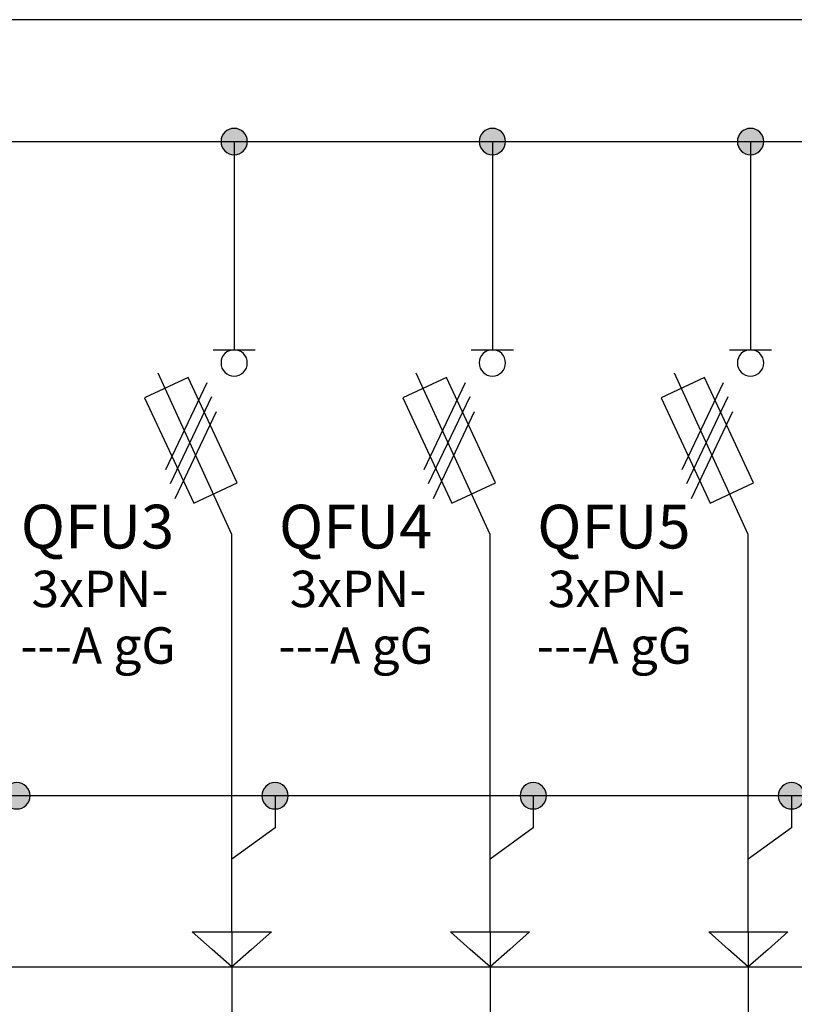
# Model space of a CAD drawing. Extents: x -272 to 206, y -352 to 386.
# Drawn here: x -195 to -168, y -194 to -160 of the extents above; entities that cross this region are included whole.
import ezdxf
from ezdxf.lldxf.tags import DXFTag

# ---------------------------------------------------------------- set-up
doc = ezdxf.new("R2010")
doc.units = 0
doc.header["$MEASUREMENT"] = 0
doc.layers.get('0').update_dxf_attribs({"linetype": 'CONTINUOUS'})
doc.layers.add('VRSTVA_1', color=7, linetype='CONTINUOUS')
doc.styles.add('0', font='ARIAL.TTF', dxfattribs={"height": 1})
doc.styles.add('577', font='ARIAL.TTF', dxfattribs={"height": 1})
doc.styles.add('578', font='ARIAL.TTF', dxfattribs={"height": 1})
doc.styles.add('641', font='ARIAL.TTF', dxfattribs={"height": 1})
doc.styles.add('642', font='ARIAL.TTF', dxfattribs={"height": 1})
doc.styles.add('697', font='ARIAL.TTF', dxfattribs={"height": 1})
doc.styles.add('698', font='ARIAL.TTF', dxfattribs={"height": 1})
tags = doc.linetypes.add('NEW_LINE112', pattern=[0.6, 0.5, -0.1]).pattern_tags.tags
tags[6:7] = [DXFTag(74, 4), DXFTag(75, 0), DXFTag(340, '0'), DXFTag(46, 1.0), DXFTag(50, 0.0), DXFTag(44, 0.0), DXFTag(45, 0.0)]
tags[4:5] = [DXFTag(74, 4), DXFTag(75, 0), DXFTag(340, '0'), DXFTag(46, 1.0), DXFTag(50, 0.0), DXFTag(44, 0.0), DXFTag(45, 0.0)]
tags = doc.linetypes.add('NEW_LINE147', pattern=[0.8, 0.5, -0.1, 0.1, -0.1]).pattern_tags.tags
tags[10:11] = [DXFTag(74, 4), DXFTag(75, 0), DXFTag(340, '0'), DXFTag(46, 1.0), DXFTag(50, 0.0), DXFTag(44, 0.0), DXFTag(45, 0.0)]
tags[8:9] = [DXFTag(74, 4), DXFTag(75, 0), DXFTag(340, '0'), DXFTag(46, 1.0), DXFTag(50, 0.0), DXFTag(44, 0.0), DXFTag(45, 0.0)]
tags[6:7] = [DXFTag(74, 4), DXFTag(75, 0), DXFTag(340, '0'), DXFTag(46, 1.0), DXFTag(50, 0.0), DXFTag(44, 0.0), DXFTag(45, 0.0)]
tags[4:5] = [DXFTag(74, 4), DXFTag(75, 0), DXFTag(340, '0'), DXFTag(46, 1.0), DXFTag(50, 0.0), DXFTag(44, 0.0), DXFTag(45, 0.0)]
tags = doc.linetypes.add('NEW_LINE243', pattern=[0.6, 0.5, -0.1]).pattern_tags.tags
tags[6:7] = [DXFTag(74, 4), DXFTag(75, 0), DXFTag(340, '0'), DXFTag(46, 1.0), DXFTag(50, 0.0), DXFTag(44, 0.0), DXFTag(45, 0.0)]
tags[4:5] = [DXFTag(74, 4), DXFTag(75, 0), DXFTag(340, '0'), DXFTag(46, 1.0), DXFTag(50, 0.0), DXFTag(44, 0.0), DXFTag(45, 0.0)]
tags = doc.linetypes.add('NEW_LINE275', pattern=[0.6, 0.5, -0.1]).pattern_tags.tags
tags[6:7] = [DXFTag(74, 4), DXFTag(75, 0), DXFTag(340, '0'), DXFTag(46, 1.0), DXFTag(50, 0.0), DXFTag(44, 0.0), DXFTag(45, 0.0)]
tags[4:5] = [DXFTag(74, 4), DXFTag(75, 0), DXFTag(340, '0'), DXFTag(46, 1.0), DXFTag(50, 0.0), DXFTag(44, 0.0), DXFTag(45, 0.0)]
tags = doc.linetypes.add('NEW_LINE303', pattern=[0.6, 0.5, -0.1]).pattern_tags.tags
tags[6:7] = [DXFTag(74, 4), DXFTag(75, 0), DXFTag(340, '0'), DXFTag(46, 1.0), DXFTag(50, 0.0), DXFTag(44, 0.0), DXFTag(45, 0.0)]
tags[4:5] = [DXFTag(74, 4), DXFTag(75, 0), DXFTag(340, '0'), DXFTag(46, 1.0), DXFTag(50, 0.0), DXFTag(44, 0.0), DXFTag(45, 0.0)]

msp = doc.modelspace()

# ---------------------------------------------------------------- hatches: boundary and pattern name
h = msp.add_hatch(color=256)
edge = h.paths.add_edge_path()
edge.add_spline(control_points=[(-133.8025, -163.3124), (-133.6726, -163.3124), (-133.564, -163.3561), (-133.4765, -163.4464), (-133.4765, -163.4464), (-133.3876, -163.5353), (-133.3438, -163.644), (-133.3438, -163.771), (-133.3438, -163.771), (-133.3438, -163.898), (-133.389, -164.0052), (-133.4779, -164.0956), (-133.4779, -164.0956), (-133.5668, -164.1845), (-133.6755, -164.2296), (-133.8025, -164.2296), (-133.8025, -164.2296), (-133.9295, -164.2296), (-134.0381, -164.1845), (-134.127, -164.0956), (-134.127, -164.0956), (-134.2159, -164.0052), (-134.2611, -163.898), (-134.2611, -163.771), (-134.2611, -163.771), (-134.2611, -163.6412), (-134.2159, -163.5325), (-134.127, -163.4436), (-134.127, -163.4436), (-134.0381, -163.3561), (-133.9295, -163.3124), (-133.8025, -163.3124)], knot_values=[0, 0, 0, 0, 0.125, 0.125, 0.125, 0.125, 0.25, 0.25, 0.25, 0.25, 0.375, 0.375, 0.375, 0.375, 0.5, 0.5, 0.5, 0.5, 0.625, 0.625, 0.625, 0.625, 0.75, 0.75, 0.75, 0.75, 0.875, 0.875, 0.875, 0.875, 1, 1, 1, 1], degree=3, periodic=0)
edge = h.paths.add_edge_path()
edge.add_spline(control_points=[(-142.8025, -163.3124), (-142.6726, -163.3124), (-142.564, -163.3561), (-142.4765, -163.4464), (-142.4765, -163.4464), (-142.3876, -163.5353), (-142.3438, -163.644), (-142.3438, -163.771), (-142.3438, -163.771), (-142.3438, -163.898), (-142.389, -164.0052), (-142.4779, -164.0956), (-142.4779, -164.0956), (-142.5668, -164.1845), (-142.6755, -164.2296), (-142.8025, -164.2296), (-142.8025, -164.2296), (-142.9295, -164.2296), (-143.0381, -164.1845), (-143.127, -164.0956), (-143.127, -164.0956), (-143.2159, -164.0052), (-143.2611, -163.898), (-143.2611, -163.771), (-143.2611, -163.771), (-143.2611, -163.6412), (-143.2159, -163.5325), (-143.127, -163.4436), (-143.127, -163.4436), (-143.0381, -163.3561), (-142.9295, -163.3124), (-142.8025, -163.3124)], knot_values=[0, 0, 0, 0, 0.125, 0.125, 0.125, 0.125, 0.25, 0.25, 0.25, 0.25, 0.375, 0.375, 0.375, 0.375, 0.5, 0.5, 0.5, 0.5, 0.625, 0.625, 0.625, 0.625, 0.75, 0.75, 0.75, 0.75, 0.875, 0.875, 0.875, 0.875, 1, 1, 1, 1], degree=3, periodic=0)
edge = h.paths.add_edge_path()
edge.add_spline(control_points=[(-151.8025, -163.3124), (-151.6726, -163.3124), (-151.564, -163.3561), (-151.4765, -163.4464), (-151.4765, -163.4464), (-151.3876, -163.5353), (-151.3438, -163.644), (-151.3438, -163.771), (-151.3438, -163.771), (-151.3438, -163.898), (-151.389, -164.0052), (-151.4779, -164.0956), (-151.4779, -164.0956), (-151.5668, -164.1845), (-151.6755, -164.2296), (-151.8025, -164.2296), (-151.8025, -164.2296), (-151.9295, -164.2296), (-152.0381, -164.1845), (-152.127, -164.0956), (-152.127, -164.0956), (-152.2159, -164.0052), (-152.2611, -163.898), (-152.2611, -163.771), (-152.2611, -163.771), (-152.2611, -163.6412), (-152.2159, -163.5325), (-152.127, -163.4436), (-152.127, -163.4436), (-152.0381, -163.3561), (-151.9295, -163.3124), (-151.8025, -163.3124)], knot_values=[0, 0, 0, 0, 0.125, 0.125, 0.125, 0.125, 0.25, 0.25, 0.25, 0.25, 0.375, 0.375, 0.375, 0.375, 0.5, 0.5, 0.5, 0.5, 0.625, 0.625, 0.625, 0.625, 0.75, 0.75, 0.75, 0.75, 0.875, 0.875, 0.875, 0.875, 1, 1, 1, 1], degree=3, periodic=0)
edge = h.paths.add_edge_path()
edge.add_spline(control_points=[(-160.8025, -163.3124), (-160.6726, -163.3124), (-160.564, -163.3561), (-160.4765, -163.4464), (-160.4765, -163.4464), (-160.3876, -163.5353), (-160.3438, -163.644), (-160.3438, -163.771), (-160.3438, -163.771), (-160.3438, -163.898), (-160.389, -164.0052), (-160.4779, -164.0956), (-160.4779, -164.0956), (-160.5668, -164.1845), (-160.6755, -164.2296), (-160.8025, -164.2296), (-160.8025, -164.2296), (-160.9295, -164.2296), (-161.0381, -164.1845), (-161.127, -164.0956), (-161.127, -164.0956), (-161.2159, -164.0052), (-161.2611, -163.898), (-161.2611, -163.771), (-161.2611, -163.771), (-161.2611, -163.6412), (-161.2159, -163.5325), (-161.127, -163.4436), (-161.127, -163.4436), (-161.0381, -163.3561), (-160.9295, -163.3124), (-160.8025, -163.3124)], knot_values=[0, 0, 0, 0, 0.125, 0.125, 0.125, 0.125, 0.25, 0.25, 0.25, 0.25, 0.375, 0.375, 0.375, 0.375, 0.5, 0.5, 0.5, 0.5, 0.625, 0.625, 0.625, 0.625, 0.75, 0.75, 0.75, 0.75, 0.875, 0.875, 0.875, 0.875, 1, 1, 1, 1], degree=3, periodic=0)
edge = h.paths.add_edge_path()
edge.add_spline(control_points=[(-169.8025, -163.3124), (-169.6726, -163.3124), (-169.564, -163.3561), (-169.4765, -163.4464), (-169.4765, -163.4464), (-169.3876, -163.5353), (-169.3438, -163.644), (-169.3438, -163.771), (-169.3438, -163.771), (-169.3438, -163.898), (-169.389, -164.0052), (-169.4779, -164.0956), (-169.4779, -164.0956), (-169.5668, -164.1845), (-169.6755, -164.2296), (-169.8025, -164.2296), (-169.8025, -164.2296), (-169.9295, -164.2296), (-170.0381, -164.1845), (-170.127, -164.0956), (-170.127, -164.0956), (-170.2159, -164.0052), (-170.2611, -163.898), (-170.2611, -163.771), (-170.2611, -163.771), (-170.2611, -163.6412), (-170.2159, -163.5325), (-170.127, -163.4436), (-170.127, -163.4436), (-170.0381, -163.3561), (-169.9295, -163.3124), (-169.8025, -163.3124)], knot_values=[0, 0, 0, 0, 0.125, 0.125, 0.125, 0.125, 0.25, 0.25, 0.25, 0.25, 0.375, 0.375, 0.375, 0.375, 0.5, 0.5, 0.5, 0.5, 0.625, 0.625, 0.625, 0.625, 0.75, 0.75, 0.75, 0.75, 0.875, 0.875, 0.875, 0.875, 1, 1, 1, 1], degree=3, periodic=0)
edge = h.paths.add_edge_path()
edge.add_spline(control_points=[(-178.8025, -163.3124), (-178.6726, -163.3124), (-178.564, -163.3561), (-178.4765, -163.4464), (-178.4765, -163.4464), (-178.3876, -163.5353), (-178.3438, -163.644), (-178.3438, -163.771), (-178.3438, -163.771), (-178.3438, -163.898), (-178.389, -164.0052), (-178.4779, -164.0956), (-178.4779, -164.0956), (-178.5668, -164.1845), (-178.6755, -164.2296), (-178.8025, -164.2296), (-178.8025, -164.2296), (-178.9295, -164.2296), (-179.0381, -164.1845), (-179.127, -164.0956), (-179.127, -164.0956), (-179.2159, -164.0052), (-179.2611, -163.898), (-179.2611, -163.771), (-179.2611, -163.771), (-179.2611, -163.6412), (-179.2159, -163.5325), (-179.127, -163.4436), (-179.127, -163.4436), (-179.0381, -163.3561), (-178.9295, -163.3124), (-178.8025, -163.3124)], knot_values=[0, 0, 0, 0, 0.125, 0.125, 0.125, 0.125, 0.25, 0.25, 0.25, 0.25, 0.375, 0.375, 0.375, 0.375, 0.5, 0.5, 0.5, 0.5, 0.625, 0.625, 0.625, 0.625, 0.75, 0.75, 0.75, 0.75, 0.875, 0.875, 0.875, 0.875, 1, 1, 1, 1], degree=3, periodic=0)
edge = h.paths.add_edge_path()
edge.add_spline(control_points=[(-187.8025, -163.3124), (-187.6726, -163.3124), (-187.564, -163.3561), (-187.4765, -163.4464), (-187.4765, -163.4464), (-187.3876, -163.5353), (-187.3438, -163.644), (-187.3438, -163.771), (-187.3438, -163.771), (-187.3438, -163.898), (-187.389, -164.0052), (-187.4779, -164.0956), (-187.4779, -164.0956), (-187.5668, -164.1845), (-187.6755, -164.2296), (-187.8025, -164.2296), (-187.8025, -164.2296), (-187.9295, -164.2296), (-188.0381, -164.1845), (-188.127, -164.0956), (-188.127, -164.0956), (-188.2159, -164.0052), (-188.2611, -163.898), (-188.2611, -163.771), (-188.2611, -163.771), (-188.2611, -163.6412), (-188.2159, -163.5325), (-188.127, -163.4436), (-188.127, -163.4436), (-188.0381, -163.3561), (-187.9295, -163.3124), (-187.8025, -163.3124)], knot_values=[0, 0, 0, 0, 0.125, 0.125, 0.125, 0.125, 0.25, 0.25, 0.25, 0.25, 0.375, 0.375, 0.375, 0.375, 0.5, 0.5, 0.5, 0.5, 0.625, 0.625, 0.625, 0.625, 0.75, 0.75, 0.75, 0.75, 0.875, 0.875, 0.875, 0.875, 1, 1, 1, 1], degree=3, periodic=0)
edge = h.paths.add_edge_path()
edge.add_spline(control_points=[(-196.8025, -163.3124), (-196.6726, -163.3124), (-196.564, -163.3561), (-196.4765, -163.4464), (-196.4765, -163.4464), (-196.3876, -163.5353), (-196.3438, -163.644), (-196.3438, -163.771), (-196.3438, -163.771), (-196.3438, -163.898), (-196.389, -164.0052), (-196.4779, -164.0956), (-196.4779, -164.0956), (-196.5668, -164.1845), (-196.6755, -164.2296), (-196.8025, -164.2296), (-196.8025, -164.2296), (-196.9295, -164.2296), (-197.0381, -164.1845), (-197.127, -164.0956), (-197.127, -164.0956), (-197.2159, -164.0052), (-197.2611, -163.898), (-197.2611, -163.771), (-197.2611, -163.771), (-197.2611, -163.6412), (-197.2159, -163.5325), (-197.127, -163.4436), (-197.127, -163.4436), (-197.0381, -163.3561), (-196.9295, -163.3124), (-196.8025, -163.3124)], knot_values=[0, 0, 0, 0, 0.125, 0.125, 0.125, 0.125, 0.25, 0.25, 0.25, 0.25, 0.375, 0.375, 0.375, 0.375, 0.5, 0.5, 0.5, 0.5, 0.625, 0.625, 0.625, 0.625, 0.75, 0.75, 0.75, 0.75, 0.875, 0.875, 0.875, 0.875, 1, 1, 1, 1], degree=3, periodic=0)
edge = h.paths.add_edge_path()
edge.add_spline(control_points=[(-205.8025, -163.3124), (-205.6726, -163.3124), (-205.564, -163.3561), (-205.4765, -163.4464), (-205.4765, -163.4464), (-205.3876, -163.5353), (-205.3438, -163.644), (-205.3438, -163.771), (-205.3438, -163.771), (-205.3438, -163.898), (-205.389, -164.0052), (-205.4779, -164.0956), (-205.4779, -164.0956), (-205.5668, -164.1845), (-205.6755, -164.2296), (-205.8025, -164.2296), (-205.8025, -164.2296), (-205.9295, -164.2296), (-206.0381, -164.1845), (-206.127, -164.0956), (-206.127, -164.0956), (-206.2159, -164.0052), (-206.2611, -163.898), (-206.2611, -163.771), (-206.2611, -163.771), (-206.2611, -163.6412), (-206.2159, -163.5325), (-206.127, -163.4436), (-206.127, -163.4436), (-206.0381, -163.3561), (-205.9295, -163.3124), (-205.8025, -163.3124)], knot_values=[0, 0, 0, 0, 0.125, 0.125, 0.125, 0.125, 0.25, 0.25, 0.25, 0.25, 0.375, 0.375, 0.375, 0.375, 0.5, 0.5, 0.5, 0.5, 0.625, 0.625, 0.625, 0.625, 0.75, 0.75, 0.75, 0.75, 0.875, 0.875, 0.875, 0.875, 1, 1, 1, 1], degree=3, periodic=0)
edge = h.paths.add_edge_path()
edge.add_spline(control_points=[(-213.9814, -186.1127), (-213.8515, -186.1127), (-213.7429, -186.1564), (-213.6554, -186.2467), (-213.6554, -186.2467), (-213.5665, -186.3356), (-213.5227, -186.4443), (-213.5227, -186.5713), (-213.5227, -186.5713), (-213.5227, -186.6983), (-213.5679, -186.8055), (-213.6568, -186.8959), (-213.6568, -186.8959), (-213.7457, -186.9848), (-213.8544, -187.0299), (-213.9814, -187.0299), (-213.9814, -187.0299), (-214.1084, -187.0299), (-214.217, -186.9848), (-214.3059, -186.8959), (-214.3059, -186.8959), (-214.3948, -186.8055), (-214.44, -186.6983), (-214.44, -186.5713), (-214.44, -186.5713), (-214.44, -186.4415), (-214.3948, -186.3328), (-214.3059, -186.2439), (-214.3059, -186.2439), (-214.217, -186.1564), (-214.1084, -186.1127), (-213.9814, -186.1127)], knot_values=[0, 0, 0, 0, 0.125, 0.125, 0.125, 0.125, 0.25, 0.25, 0.25, 0.25, 0.375, 0.375, 0.375, 0.375, 0.5, 0.5, 0.5, 0.5, 0.625, 0.625, 0.625, 0.625, 0.75, 0.75, 0.75, 0.75, 0.875, 0.875, 0.875, 0.875, 1, 1, 1, 1], degree=3, periodic=0)
edge = h.paths.add_edge_path()
edge.add_spline(control_points=[(-204.3769, -186.1126), (-204.247, -186.1126), (-204.1384, -186.1563), (-204.0509, -186.2466), (-204.0509, -186.2466), (-203.962, -186.3355), (-203.9182, -186.4442), (-203.9182, -186.5712), (-203.9182, -186.5712), (-203.9182, -186.6982), (-203.9634, -186.8054), (-204.0523, -186.8958), (-204.0523, -186.8958), (-204.1412, -186.9847), (-204.2499, -187.0298), (-204.3769, -187.0298), (-204.3769, -187.0298), (-204.5039, -187.0298), (-204.6125, -186.9847), (-204.7014, -186.8958), (-204.7014, -186.8958), (-204.7903, -186.8054), (-204.8355, -186.6982), (-204.8355, -186.5712), (-204.8355, -186.5712), (-204.8355, -186.4414), (-204.7903, -186.3327), (-204.7014, -186.2438), (-204.7014, -186.2438), (-204.6125, -186.1563), (-204.5039, -186.1126), (-204.3769, -186.1126)], knot_values=[0, 0, 0, 0, 0.125, 0.125, 0.125, 0.125, 0.25, 0.25, 0.25, 0.25, 0.375, 0.375, 0.375, 0.375, 0.5, 0.5, 0.5, 0.5, 0.625, 0.625, 0.625, 0.625, 0.75, 0.75, 0.75, 0.75, 0.875, 0.875, 0.875, 0.875, 1, 1, 1, 1], degree=3, periodic=0)
edge = h.paths.add_edge_path()
edge.add_spline(control_points=[(-195.3769, -186.1126), (-195.247, -186.1126), (-195.1384, -186.1563), (-195.0509, -186.2466), (-195.0509, -186.2466), (-194.962, -186.3355), (-194.9182, -186.4442), (-194.9182, -186.5712), (-194.9182, -186.5712), (-194.9182, -186.6982), (-194.9634, -186.8054), (-195.0523, -186.8958), (-195.0523, -186.8958), (-195.1412, -186.9847), (-195.2499, -187.0298), (-195.3769, -187.0298), (-195.3769, -187.0298), (-195.5039, -187.0298), (-195.6125, -186.9847), (-195.7014, -186.8958), (-195.7014, -186.8958), (-195.7903, -186.8054), (-195.8355, -186.6982), (-195.8355, -186.5712), (-195.8355, -186.5712), (-195.8355, -186.4414), (-195.7903, -186.3327), (-195.7014, -186.2438), (-195.7014, -186.2438), (-195.6125, -186.1563), (-195.5039, -186.1126), (-195.3769, -186.1126)], knot_values=[0, 0, 0, 0, 0.125, 0.125, 0.125, 0.125, 0.25, 0.25, 0.25, 0.25, 0.375, 0.375, 0.375, 0.375, 0.5, 0.5, 0.5, 0.5, 0.625, 0.625, 0.625, 0.625, 0.75, 0.75, 0.75, 0.75, 0.875, 0.875, 0.875, 0.875, 1, 1, 1, 1], degree=3, periodic=0)
edge = h.paths.add_edge_path()
edge.add_spline(control_points=[(-186.3769, -186.1126), (-186.247, -186.1126), (-186.1384, -186.1563), (-186.0509, -186.2466), (-186.0509, -186.2466), (-185.962, -186.3355), (-185.9182, -186.4442), (-185.9182, -186.5712), (-185.9182, -186.5712), (-185.9182, -186.6982), (-185.9634, -186.8054), (-186.0523, -186.8958), (-186.0523, -186.8958), (-186.1412, -186.9847), (-186.2499, -187.0298), (-186.3769, -187.0298), (-186.3769, -187.0298), (-186.5039, -187.0298), (-186.6125, -186.9847), (-186.7014, -186.8958), (-186.7014, -186.8958), (-186.7903, -186.8054), (-186.8355, -186.6982), (-186.8355, -186.5712), (-186.8355, -186.5712), (-186.8355, -186.4414), (-186.7903, -186.3327), (-186.7014, -186.2438), (-186.7014, -186.2438), (-186.6125, -186.1563), (-186.5039, -186.1126), (-186.3769, -186.1126)], knot_values=[0, 0, 0, 0, 0.125, 0.125, 0.125, 0.125, 0.25, 0.25, 0.25, 0.25, 0.375, 0.375, 0.375, 0.375, 0.5, 0.5, 0.5, 0.5, 0.625, 0.625, 0.625, 0.625, 0.75, 0.75, 0.75, 0.75, 0.875, 0.875, 0.875, 0.875, 1, 1, 1, 1], degree=3, periodic=0)
edge = h.paths.add_edge_path()
edge.add_spline(control_points=[(-177.3769, -186.1126), (-177.247, -186.1126), (-177.1384, -186.1563), (-177.0509, -186.2466), (-177.0509, -186.2466), (-176.962, -186.3355), (-176.9182, -186.4442), (-176.9182, -186.5712), (-176.9182, -186.5712), (-176.9182, -186.6982), (-176.9634, -186.8054), (-177.0523, -186.8958), (-177.0523, -186.8958), (-177.1412, -186.9847), (-177.2499, -187.0298), (-177.3769, -187.0298), (-177.3769, -187.0298), (-177.5039, -187.0298), (-177.6125, -186.9847), (-177.7014, -186.8958), (-177.7014, -186.8958), (-177.7903, -186.8054), (-177.8355, -186.6982), (-177.8355, -186.5712), (-177.8355, -186.5712), (-177.8355, -186.4414), (-177.7903, -186.3327), (-177.7014, -186.2438), (-177.7014, -186.2438), (-177.6125, -186.1563), (-177.5039, -186.1126), (-177.3769, -186.1126)], knot_values=[0, 0, 0, 0, 0.125, 0.125, 0.125, 0.125, 0.25, 0.25, 0.25, 0.25, 0.375, 0.375, 0.375, 0.375, 0.5, 0.5, 0.5, 0.5, 0.625, 0.625, 0.625, 0.625, 0.75, 0.75, 0.75, 0.75, 0.875, 0.875, 0.875, 0.875, 1, 1, 1, 1], degree=3, periodic=0)
edge = h.paths.add_edge_path()
edge.add_spline(control_points=[(-168.3769, -186.1126), (-168.247, -186.1126), (-168.1384, -186.1563), (-168.0509, -186.2466), (-168.0509, -186.2466), (-167.962, -186.3355), (-167.9182, -186.4442), (-167.9182, -186.5712), (-167.9182, -186.5712), (-167.9182, -186.6982), (-167.9634, -186.8054), (-168.0523, -186.8958), (-168.0523, -186.8958), (-168.1412, -186.9847), (-168.2499, -187.0298), (-168.3769, -187.0298), (-168.3769, -187.0298), (-168.5039, -187.0298), (-168.6125, -186.9847), (-168.7014, -186.8958), (-168.7014, -186.8958), (-168.7903, -186.8054), (-168.8355, -186.6982), (-168.8355, -186.5712), (-168.8355, -186.5712), (-168.8355, -186.4414), (-168.7903, -186.3327), (-168.7014, -186.2438), (-168.7014, -186.2438), (-168.6125, -186.1563), (-168.5039, -186.1126), (-168.3769, -186.1126)], knot_values=[0, 0, 0, 0, 0.125, 0.125, 0.125, 0.125, 0.25, 0.25, 0.25, 0.25, 0.375, 0.375, 0.375, 0.375, 0.5, 0.5, 0.5, 0.5, 0.625, 0.625, 0.625, 0.625, 0.75, 0.75, 0.75, 0.75, 0.875, 0.875, 0.875, 0.875, 1, 1, 1, 1], degree=3, periodic=0)
edge = h.paths.add_edge_path()
edge.add_spline(control_points=[(-159.3769, -186.1126), (-159.247, -186.1126), (-159.1384, -186.1563), (-159.0509, -186.2466), (-159.0509, -186.2466), (-158.962, -186.3355), (-158.9182, -186.4442), (-158.9182, -186.5712), (-158.9182, -186.5712), (-158.9182, -186.6982), (-158.9634, -186.8054), (-159.0523, -186.8958), (-159.0523, -186.8958), (-159.1412, -186.9847), (-159.2499, -187.0298), (-159.3769, -187.0298), (-159.3769, -187.0298), (-159.5039, -187.0298), (-159.6125, -186.9847), (-159.7014, -186.8958), (-159.7014, -186.8958), (-159.7903, -186.8054), (-159.8355, -186.6982), (-159.8355, -186.5712), (-159.8355, -186.5712), (-159.8355, -186.4414), (-159.7903, -186.3327), (-159.7014, -186.2438), (-159.7014, -186.2438), (-159.6125, -186.1563), (-159.5039, -186.1126), (-159.3769, -186.1126)], knot_values=[0, 0, 0, 0, 0.125, 0.125, 0.125, 0.125, 0.25, 0.25, 0.25, 0.25, 0.375, 0.375, 0.375, 0.375, 0.5, 0.5, 0.5, 0.5, 0.625, 0.625, 0.625, 0.625, 0.75, 0.75, 0.75, 0.75, 0.875, 0.875, 0.875, 0.875, 1, 1, 1, 1], degree=3, periodic=0)
edge = h.paths.add_edge_path()
edge.add_spline(control_points=[(-150.3769, -186.1126), (-150.247, -186.1126), (-150.1384, -186.1563), (-150.0509, -186.2466), (-150.0509, -186.2466), (-149.962, -186.3355), (-149.9182, -186.4442), (-149.9182, -186.5712), (-149.9182, -186.5712), (-149.9182, -186.6982), (-149.9634, -186.8054), (-150.0523, -186.8958), (-150.0523, -186.8958), (-150.1412, -186.9847), (-150.2499, -187.0298), (-150.3769, -187.0298), (-150.3769, -187.0298), (-150.5039, -187.0298), (-150.6125, -186.9847), (-150.7014, -186.8958), (-150.7014, -186.8958), (-150.7903, -186.8054), (-150.8355, -186.6982), (-150.8355, -186.5712), (-150.8355, -186.5712), (-150.8355, -186.4414), (-150.7903, -186.3327), (-150.7014, -186.2438), (-150.7014, -186.2438), (-150.6125, -186.1563), (-150.5039, -186.1126), (-150.3769, -186.1126)], knot_values=[0, 0, 0, 0, 0.125, 0.125, 0.125, 0.125, 0.25, 0.25, 0.25, 0.25, 0.375, 0.375, 0.375, 0.375, 0.5, 0.5, 0.5, 0.5, 0.625, 0.625, 0.625, 0.625, 0.75, 0.75, 0.75, 0.75, 0.875, 0.875, 0.875, 0.875, 1, 1, 1, 1], degree=3, periodic=0)
edge = h.paths.add_edge_path()
edge.add_spline(control_points=[(-141.3769, -186.1126), (-141.247, -186.1126), (-141.1384, -186.1563), (-141.0509, -186.2466), (-141.0509, -186.2466), (-140.962, -186.3355), (-140.9182, -186.4442), (-140.9182, -186.5712), (-140.9182, -186.5712), (-140.9182, -186.6982), (-140.9634, -186.8054), (-141.0523, -186.8958), (-141.0523, -186.8958), (-141.1412, -186.9847), (-141.2499, -187.0298), (-141.3769, -187.0298), (-141.3769, -187.0298), (-141.5039, -187.0298), (-141.6125, -186.9847), (-141.7014, -186.8958), (-141.7014, -186.8958), (-141.7903, -186.8054), (-141.8355, -186.6982), (-141.8355, -186.5712), (-141.8355, -186.5712), (-141.8355, -186.4414), (-141.7903, -186.3327), (-141.7014, -186.2438), (-141.7014, -186.2438), (-141.6125, -186.1563), (-141.5039, -186.1126), (-141.3769, -186.1126)], knot_values=[0, 0, 0, 0, 0.125, 0.125, 0.125, 0.125, 0.25, 0.25, 0.25, 0.25, 0.375, 0.375, 0.375, 0.375, 0.5, 0.5, 0.5, 0.5, 0.625, 0.625, 0.625, 0.625, 0.75, 0.75, 0.75, 0.75, 0.875, 0.875, 0.875, 0.875, 1, 1, 1, 1], degree=3, periodic=0)
edge = h.paths.add_edge_path()
edge.add_spline(control_points=[(-132.3769, -186.1126), (-132.247, -186.1126), (-132.1384, -186.1563), (-132.0509, -186.2466), (-132.0509, -186.2466), (-131.962, -186.3355), (-131.9182, -186.4442), (-131.9182, -186.5712), (-131.9182, -186.5712), (-131.9182, -186.6982), (-131.9634, -186.8054), (-132.0523, -186.8958), (-132.0523, -186.8958), (-132.1412, -186.9847), (-132.2499, -187.0298), (-132.3769, -187.0298), (-132.3769, -187.0298), (-132.5039, -187.0298), (-132.6125, -186.9847), (-132.7014, -186.8958), (-132.7014, -186.8958), (-132.7903, -186.8054), (-132.8355, -186.6982), (-132.8355, -186.5712), (-132.8355, -186.5712), (-132.8355, -186.4414), (-132.7903, -186.3327), (-132.7014, -186.2438), (-132.7014, -186.2438), (-132.6125, -186.1563), (-132.5039, -186.1126), (-132.3769, -186.1126)], knot_values=[0, 0, 0, 0, 0.125, 0.125, 0.125, 0.125, 0.25, 0.25, 0.25, 0.25, 0.375, 0.375, 0.375, 0.375, 0.5, 0.5, 0.5, 0.5, 0.625, 0.625, 0.625, 0.625, 0.75, 0.75, 0.75, 0.75, 0.875, 0.875, 0.875, 0.875, 1, 1, 1, 1], degree=3, periodic=0)

# ---------------------------------------------------------------- linework, layer by layer
at = {"layer": 'VRSTVA_1', "linetype": 'NEW_LINE147'}
msp.add_lwpolyline([(-216.4308, -192.5366), (-129.9984, -192.5366), (-129.9984, -159.523), (-216.4308, -159.523), (-216.4308, -192.5366)], close=True, dxfattribs=at)
at = {"layer": 'VRSTVA_1'}
for points, knots in [([(-187.8025, -163.3124), (-187.6726, -163.3124), (-187.564, -163.3561), (-187.4765, -163.4464), (-187.4765, -163.4464), (-187.3876, -163.5353), (-187.3438, -163.644), (-187.3438, -163.771), (-187.3438, -163.771), (-187.3438, -163.898), (-187.389, -164.0052), (-187.4779, -164.0956), (-187.4779, -164.0956), (-187.5668, -164.1845), (-187.6755, -164.2296), (-187.8025, -164.2296), (-187.8025, -164.2296), (-187.9295, -164.2296), (-188.0381, -164.1845), (-188.127, -164.0956), (-188.127, -164.0956), (-188.2159, -164.0052), (-188.2611, -163.898), (-188.2611, -163.771), (-188.2611, -163.771), (-188.2611, -163.6412), (-188.2159, -163.5325), (-188.127, -163.4436), (-188.127, -163.4436), (-188.0381, -163.3561), (-187.9295, -163.3124), (-187.8025, -163.3124)], [0, 0, 0, 0, 0.125, 0.125, 0.125, 0.125, 0.25, 0.25, 0.25, 0.25, 0.375, 0.375, 0.375, 0.375, 0.5, 0.5, 0.5, 0.5, 0.625, 0.625, 0.625, 0.625, 0.75, 0.75, 0.75, 0.75, 0.875, 0.875, 0.875, 0.875, 1, 1, 1, 1]), ([(-178.8025, -163.3124), (-178.6726, -163.3124), (-178.564, -163.3561), (-178.4765, -163.4464), (-178.4765, -163.4464), (-178.3876, -163.5353), (-178.3438, -163.644), (-178.3438, -163.771), (-178.3438, -163.771), (-178.3438, -163.898), (-178.389, -164.0052), (-178.4779, -164.0956), (-178.4779, -164.0956), (-178.5668, -164.1845), (-178.6755, -164.2296), (-178.8025, -164.2296), (-178.8025, -164.2296), (-178.9295, -164.2296), (-179.0381, -164.1845), (-179.127, -164.0956), (-179.127, -164.0956), (-179.2159, -164.0052), (-179.2611, -163.898), (-179.2611, -163.771), (-179.2611, -163.771), (-179.2611, -163.6412), (-179.2159, -163.5325), (-179.127, -163.4436), (-179.127, -163.4436), (-179.0381, -163.3561), (-178.9295, -163.3124), (-178.8025, -163.3124)], [0, 0, 0, 0, 0.125, 0.125, 0.125, 0.125, 0.25, 0.25, 0.25, 0.25, 0.375, 0.375, 0.375, 0.375, 0.5, 0.5, 0.5, 0.5, 0.625, 0.625, 0.625, 0.625, 0.75, 0.75, 0.75, 0.75, 0.875, 0.875, 0.875, 0.875, 1, 1, 1, 1]), ([(-169.8025, -163.3124), (-169.6726, -163.3124), (-169.564, -163.3561), (-169.4765, -163.4464), (-169.4765, -163.4464), (-169.3876, -163.5353), (-169.3438, -163.644), (-169.3438, -163.771), (-169.3438, -163.771), (-169.3438, -163.898), (-169.389, -164.0052), (-169.4779, -164.0956), (-169.4779, -164.0956), (-169.5668, -164.1845), (-169.6755, -164.2296), (-169.8025, -164.2296), (-169.8025, -164.2296), (-169.9295, -164.2296), (-170.0381, -164.1845), (-170.127, -164.0956), (-170.127, -164.0956), (-170.2159, -164.0052), (-170.2611, -163.898), (-170.2611, -163.771), (-170.2611, -163.771), (-170.2611, -163.6412), (-170.2159, -163.5325), (-170.127, -163.4436), (-170.127, -163.4436), (-170.0381, -163.3561), (-169.9295, -163.3124), (-169.8025, -163.3124)], [0, 0, 0, 0, 0.125, 0.125, 0.125, 0.125, 0.25, 0.25, 0.25, 0.25, 0.375, 0.375, 0.375, 0.375, 0.5, 0.5, 0.5, 0.5, 0.625, 0.625, 0.625, 0.625, 0.75, 0.75, 0.75, 0.75, 0.875, 0.875, 0.875, 0.875, 1, 1, 1, 1]), ([(-187.8024, -171.028), (-187.6725, -171.028), (-187.5639, -171.0717), (-187.4764, -171.162), (-187.4764, -171.162), (-187.3875, -171.2509), (-187.3437, -171.3596), (-187.3437, -171.4866), (-187.3437, -171.4866), (-187.3437, -171.6136), (-187.3889, -171.7208), (-187.4778, -171.8112), (-187.4778, -171.8112), (-187.5667, -171.9001), (-187.6754, -171.9452), (-187.8024, -171.9452), (-187.8024, -171.9452), (-187.9294, -171.9452), (-188.038, -171.9001), (-188.1269, -171.8112), (-188.1269, -171.8112), (-188.2158, -171.7208), (-188.261, -171.6136), (-188.261, -171.4866), (-188.261, -171.4866), (-188.261, -171.3568), (-188.2158, -171.2481), (-188.1269, -171.1592), (-188.1269, -171.1592), (-188.038, -171.0717), (-187.9294, -171.028), (-187.8024, -171.028)], [0, 0, 0, 0, 0.125, 0.125, 0.125, 0.125, 0.25, 0.25, 0.25, 0.25, 0.375, 0.375, 0.375, 0.375, 0.5, 0.5, 0.5, 0.5, 0.625, 0.625, 0.625, 0.625, 0.75, 0.75, 0.75, 0.75, 0.875, 0.875, 0.875, 0.875, 1, 1, 1, 1]), ([(-178.8024, -171.028), (-178.6725, -171.028), (-178.5639, -171.0717), (-178.4764, -171.162), (-178.4764, -171.162), (-178.3875, -171.2509), (-178.3437, -171.3596), (-178.3437, -171.4866), (-178.3437, -171.4866), (-178.3437, -171.6136), (-178.3889, -171.7208), (-178.4778, -171.8112), (-178.4778, -171.8112), (-178.5667, -171.9001), (-178.6754, -171.9452), (-178.8024, -171.9452), (-178.8024, -171.9452), (-178.9294, -171.9452), (-179.038, -171.9001), (-179.1269, -171.8112), (-179.1269, -171.8112), (-179.2158, -171.7208), (-179.261, -171.6136), (-179.261, -171.4866), (-179.261, -171.4866), (-179.261, -171.3568), (-179.2158, -171.2481), (-179.1269, -171.1592), (-179.1269, -171.1592), (-179.038, -171.0717), (-178.9294, -171.028), (-178.8024, -171.028)], [0, 0, 0, 0, 0.125, 0.125, 0.125, 0.125, 0.25, 0.25, 0.25, 0.25, 0.375, 0.375, 0.375, 0.375, 0.5, 0.5, 0.5, 0.5, 0.625, 0.625, 0.625, 0.625, 0.75, 0.75, 0.75, 0.75, 0.875, 0.875, 0.875, 0.875, 1, 1, 1, 1]), ([(-169.8024, -171.028), (-169.6725, -171.028), (-169.5639, -171.0717), (-169.4764, -171.162), (-169.4764, -171.162), (-169.3875, -171.2509), (-169.3437, -171.3596), (-169.3437, -171.4866), (-169.3437, -171.4866), (-169.3437, -171.6136), (-169.3889, -171.7208), (-169.4778, -171.8112), (-169.4778, -171.8112), (-169.5667, -171.9001), (-169.6754, -171.9452), (-169.8024, -171.9452), (-169.8024, -171.9452), (-169.9294, -171.9452), (-170.038, -171.9001), (-170.1269, -171.8112), (-170.1269, -171.8112), (-170.2158, -171.7208), (-170.261, -171.6136), (-170.261, -171.4866), (-170.261, -171.4866), (-170.261, -171.3568), (-170.2158, -171.2481), (-170.1269, -171.1592), (-170.1269, -171.1592), (-170.038, -171.0717), (-169.9294, -171.028), (-169.8024, -171.028)], [0, 0, 0, 0, 0.125, 0.125, 0.125, 0.125, 0.25, 0.25, 0.25, 0.25, 0.375, 0.375, 0.375, 0.375, 0.5, 0.5, 0.5, 0.5, 0.625, 0.625, 0.625, 0.625, 0.75, 0.75, 0.75, 0.75, 0.875, 0.875, 0.875, 0.875, 1, 1, 1, 1]), ([(-187.8825, -191.315), (-187.8825, -191.315), (-187.8824, -177.4636), (-187.8824, -177.4636), (-187.8824, -177.4636), (-187.8824, -177.4636), (-190.4557, -171.8424), (-190.4557, -171.8424)], [0, 0, 0, 0, 0.5, 0.5, 0.5, 0.5, 1, 1, 1, 1]), ([(-178.8825, -191.315), (-178.8825, -191.315), (-178.8824, -177.4636), (-178.8824, -177.4636), (-178.8824, -177.4636), (-178.8824, -177.4636), (-181.4557, -171.8424), (-181.4557, -171.8424)], [0, 0, 0, 0, 0.5, 0.5, 0.5, 0.5, 1, 1, 1, 1]), ([(-169.8825, -191.315), (-169.8825, -191.315), (-169.8824, -177.4636), (-169.8824, -177.4636), (-169.8824, -177.4636), (-169.8824, -177.4636), (-172.4557, -171.8424), (-172.4557, -171.8424)], [0, 0, 0, 0, 0.5, 0.5, 0.5, 0.5, 1, 1, 1, 1]), ([(-190.9222, -172.7054), (-190.9222, -172.7054), (-189.406, -171.9978), (-189.406, -171.9978), (-189.406, -171.9978), (-189.406, -171.9978), (-187.6964, -175.6609), (-187.6964, -175.6609), (-187.6964, -175.6609), (-187.6964, -175.6609), (-189.2126, -176.3685), (-189.2126, -176.3685), (-189.2126, -176.3685), (-189.2126, -176.3685), (-190.9222, -172.7054), (-190.9222, -172.7054)], [0, 0, 0, 0, 0.25, 0.25, 0.25, 0.25, 0.5, 0.5, 0.5, 0.5, 0.75, 0.75, 0.75, 0.75, 1, 1, 1, 1]), ([(-181.9222, -172.7054), (-181.9222, -172.7054), (-180.406, -171.9978), (-180.406, -171.9978), (-180.406, -171.9978), (-180.406, -171.9978), (-178.6964, -175.6609), (-178.6964, -175.6609), (-178.6964, -175.6609), (-178.6964, -175.6609), (-180.2126, -176.3685), (-180.2126, -176.3685), (-180.2126, -176.3685), (-180.2126, -176.3685), (-181.9222, -172.7054), (-181.9222, -172.7054)], [0, 0, 0, 0, 0.25, 0.25, 0.25, 0.25, 0.5, 0.5, 0.5, 0.5, 0.75, 0.75, 0.75, 0.75, 1, 1, 1, 1]), ([(-172.9222, -172.7054), (-172.9222, -172.7054), (-171.406, -171.9978), (-171.406, -171.9978), (-171.406, -171.9978), (-171.406, -171.9978), (-169.6964, -175.6609), (-169.6964, -175.6609), (-169.6964, -175.6609), (-169.6964, -175.6609), (-171.2126, -176.3685), (-171.2126, -176.3685), (-171.2126, -176.3685), (-171.2126, -176.3685), (-172.9222, -172.7054), (-172.9222, -172.7054)], [0, 0, 0, 0, 0.25, 0.25, 0.25, 0.25, 0.5, 0.5, 0.5, 0.5, 0.75, 0.75, 0.75, 0.75, 1, 1, 1, 1]), ([(-195.3769, -186.1126), (-195.247, -186.1126), (-195.1384, -186.1563), (-195.0509, -186.2466), (-195.0509, -186.2466), (-194.962, -186.3355), (-194.9182, -186.4442), (-194.9182, -186.5712), (-194.9182, -186.5712), (-194.9182, -186.6982), (-194.9634, -186.8054), (-195.0523, -186.8958), (-195.0523, -186.8958), (-195.1412, -186.9847), (-195.2499, -187.0298), (-195.3769, -187.0298), (-195.3769, -187.0298), (-195.5039, -187.0298), (-195.6125, -186.9847), (-195.7014, -186.8958), (-195.7014, -186.8958), (-195.7903, -186.8054), (-195.8355, -186.6982), (-195.8355, -186.5712), (-195.8355, -186.5712), (-195.8355, -186.4414), (-195.7903, -186.3327), (-195.7014, -186.2438), (-195.7014, -186.2438), (-195.6125, -186.1563), (-195.5039, -186.1126), (-195.3769, -186.1126)], [0, 0, 0, 0, 0.125, 0.125, 0.125, 0.125, 0.25, 0.25, 0.25, 0.25, 0.375, 0.375, 0.375, 0.375, 0.5, 0.5, 0.5, 0.5, 0.625, 0.625, 0.625, 0.625, 0.75, 0.75, 0.75, 0.75, 0.875, 0.875, 0.875, 0.875, 1, 1, 1, 1]), ([(-186.3769, -186.1126), (-186.247, -186.1126), (-186.1384, -186.1563), (-186.0509, -186.2466), (-186.0509, -186.2466), (-185.962, -186.3355), (-185.9182, -186.4442), (-185.9182, -186.5712), (-185.9182, -186.5712), (-185.9182, -186.6982), (-185.9634, -186.8054), (-186.0523, -186.8958), (-186.0523, -186.8958), (-186.1412, -186.9847), (-186.2499, -187.0298), (-186.3769, -187.0298), (-186.3769, -187.0298), (-186.5039, -187.0298), (-186.6125, -186.9847), (-186.7014, -186.8958), (-186.7014, -186.8958), (-186.7903, -186.8054), (-186.8355, -186.6982), (-186.8355, -186.5712), (-186.8355, -186.5712), (-186.8355, -186.4414), (-186.7903, -186.3327), (-186.7014, -186.2438), (-186.7014, -186.2438), (-186.6125, -186.1563), (-186.5039, -186.1126), (-186.3769, -186.1126)], [0, 0, 0, 0, 0.125, 0.125, 0.125, 0.125, 0.25, 0.25, 0.25, 0.25, 0.375, 0.375, 0.375, 0.375, 0.5, 0.5, 0.5, 0.5, 0.625, 0.625, 0.625, 0.625, 0.75, 0.75, 0.75, 0.75, 0.875, 0.875, 0.875, 0.875, 1, 1, 1, 1]), ([(-177.3769, -186.1126), (-177.247, -186.1126), (-177.1384, -186.1563), (-177.0509, -186.2466), (-177.0509, -186.2466), (-176.962, -186.3355), (-176.9182, -186.4442), (-176.9182, -186.5712), (-176.9182, -186.5712), (-176.9182, -186.6982), (-176.9634, -186.8054), (-177.0523, -186.8958), (-177.0523, -186.8958), (-177.1412, -186.9847), (-177.2499, -187.0298), (-177.3769, -187.0298), (-177.3769, -187.0298), (-177.5039, -187.0298), (-177.6125, -186.9847), (-177.7014, -186.8958), (-177.7014, -186.8958), (-177.7903, -186.8054), (-177.8355, -186.6982), (-177.8355, -186.5712), (-177.8355, -186.5712), (-177.8355, -186.4414), (-177.7903, -186.3327), (-177.7014, -186.2438), (-177.7014, -186.2438), (-177.6125, -186.1563), (-177.5039, -186.1126), (-177.3769, -186.1126)], [0, 0, 0, 0, 0.125, 0.125, 0.125, 0.125, 0.25, 0.25, 0.25, 0.25, 0.375, 0.375, 0.375, 0.375, 0.5, 0.5, 0.5, 0.5, 0.625, 0.625, 0.625, 0.625, 0.75, 0.75, 0.75, 0.75, 0.875, 0.875, 0.875, 0.875, 1, 1, 1, 1]), ([(-168.3769, -186.1126), (-168.247, -186.1126), (-168.1384, -186.1563), (-168.0509, -186.2466), (-168.0509, -186.2466), (-167.962, -186.3355), (-167.9182, -186.4442), (-167.9182, -186.5712), (-167.9182, -186.5712), (-167.9182, -186.6982), (-167.9634, -186.8054), (-168.0523, -186.8958), (-168.0523, -186.8958), (-168.1412, -186.9847), (-168.2499, -187.0298), (-168.3769, -187.0298), (-168.3769, -187.0298), (-168.5039, -187.0298), (-168.6125, -186.9847), (-168.7014, -186.8958), (-168.7014, -186.8958), (-168.7903, -186.8054), (-168.8355, -186.6982), (-168.8355, -186.5712), (-168.8355, -186.5712), (-168.8355, -186.4414), (-168.7903, -186.3327), (-168.7014, -186.2438), (-168.7014, -186.2438), (-168.6125, -186.1563), (-168.5039, -186.1126), (-168.3769, -186.1126)], [0, 0, 0, 0, 0.125, 0.125, 0.125, 0.125, 0.25, 0.25, 0.25, 0.25, 0.375, 0.375, 0.375, 0.375, 0.5, 0.5, 0.5, 0.5, 0.625, 0.625, 0.625, 0.625, 0.75, 0.75, 0.75, 0.75, 0.875, 0.875, 0.875, 0.875, 1, 1, 1, 1]), ([(-187.8827, -192.5358), (-187.8827, -192.5358), (-187.1938, -191.9253), (-187.1938, -191.9253), (-187.1938, -191.9253), (-187.1938, -191.9253), (-186.5049, -191.3148), (-186.5049, -191.3148), (-186.5049, -191.3148), (-186.5049, -191.3148), (-187.8827, -191.3148), (-187.8827, -191.3148), (-187.8827, -191.3148), (-187.8827, -191.3148), (-189.2605, -191.3148), (-189.2605, -191.3148), (-189.2605, -191.3148), (-189.2605, -191.3148), (-188.5716, -191.9253), (-188.5716, -191.9253), (-188.5716, -191.9253), (-188.5716, -191.9253), (-187.8827, -192.5358), (-187.8827, -192.5358)], [0, 0, 0, 0, 0.1666667, 0.1666667, 0.1666667, 0.1666667, 0.3333333, 0.3333333, 0.3333333, 0.3333333, 0.5, 0.5, 0.5, 0.5, 0.6666667, 0.6666667, 0.6666667, 0.6666667, 0.8333333, 0.8333333, 0.8333333, 0.8333333, 1, 1, 1, 1]), ([(-178.8828, -192.5357), (-178.8828, -192.5357), (-178.1939, -191.9252), (-178.1939, -191.9252), (-178.1939, -191.9252), (-178.1939, -191.9252), (-177.505, -191.3147), (-177.505, -191.3147), (-177.505, -191.3147), (-177.505, -191.3147), (-178.8828, -191.3147), (-178.8828, -191.3147), (-178.8828, -191.3147), (-178.8828, -191.3147), (-180.2606, -191.3147), (-180.2606, -191.3147), (-180.2606, -191.3147), (-180.2606, -191.3147), (-179.5717, -191.9252), (-179.5717, -191.9252), (-179.5717, -191.9252), (-179.5717, -191.9252), (-178.8828, -192.5357), (-178.8828, -192.5357)], [0, 0, 0, 0, 0.1666667, 0.1666667, 0.1666667, 0.1666667, 0.3333333, 0.3333333, 0.3333333, 0.3333333, 0.5, 0.5, 0.5, 0.5, 0.6666667, 0.6666667, 0.6666667, 0.6666667, 0.8333333, 0.8333333, 0.8333333, 0.8333333, 1, 1, 1, 1]), ([(-169.8829, -192.5356), (-169.8829, -192.5356), (-169.194, -191.9251), (-169.194, -191.9251), (-169.194, -191.9251), (-169.194, -191.9251), (-168.5051, -191.3146), (-168.5051, -191.3146), (-168.5051, -191.3146), (-168.5051, -191.3146), (-169.8829, -191.3146), (-169.8829, -191.3146), (-169.8829, -191.3146), (-169.8829, -191.3146), (-171.2607, -191.3146), (-171.2607, -191.3146), (-171.2607, -191.3146), (-171.2607, -191.3146), (-170.5718, -191.9251), (-170.5718, -191.9251), (-170.5718, -191.9251), (-170.5718, -191.9251), (-169.8829, -192.5356), (-169.8829, -192.5356)], [0, 0, 0, 0, 0.1666667, 0.1666667, 0.1666667, 0.1666667, 0.3333333, 0.3333333, 0.3333333, 0.3333333, 0.5, 0.5, 0.5, 0.5, 0.6666667, 0.6666667, 0.6666667, 0.6666667, 0.8333333, 0.8333333, 0.8333333, 0.8333333, 1, 1, 1, 1])]:
    msp.add_open_spline(points, degree=3, knots=knots, dxfattribs=at)
for points in [[(-205.8024, -163.771), (-205.8024, -163.771), (-133.8024, -163.771), (-133.8024, -163.771)], [(-187.8024, -163.771), (-187.8024, -163.771), (-187.8024, -171.028), (-187.8024, -171.028)], [(-178.8024, -163.771), (-178.8024, -163.771), (-178.8024, -171.028), (-178.8024, -171.028)], [(-169.8024, -163.771), (-169.8024, -163.771), (-169.8024, -171.028), (-169.8024, -171.028)], [(-188.5363, -171.028), (-188.5363, -171.028), (-187.0683, -171.028), (-187.0683, -171.028)], [(-179.5363, -171.028), (-179.5363, -171.028), (-178.0683, -171.028), (-178.0683, -171.028)], [(-170.5363, -171.028), (-170.5363, -171.028), (-169.0683, -171.028), (-169.0683, -171.028)], [(-188.7557, -172.1751), (-188.7557, -172.1751), (-190.1942, -175.2062), (-190.1942, -175.2062)], [(-179.7557, -172.1751), (-179.7557, -172.1751), (-181.1942, -175.2062), (-181.1942, -175.2062)], [(-170.7557, -172.1751), (-170.7557, -172.1751), (-172.1942, -175.2062), (-172.1942, -175.2062)], [(-188.5904, -172.6673), (-188.5904, -172.6673), (-190.0375, -175.7002), (-190.0375, -175.7002)], [(-179.5904, -172.6673), (-179.5904, -172.6673), (-181.0375, -175.7002), (-181.0375, -175.7002)], [(-170.5904, -172.6673), (-170.5904, -172.6673), (-172.0375, -175.7002), (-172.0375, -175.7002)], [(-188.4324, -173.1949), (-188.4324, -173.1949), (-189.8708, -176.2254), (-189.8708, -176.2254)], [(-179.4324, -173.1949), (-179.4324, -173.1949), (-180.8708, -176.2254), (-180.8708, -176.2254)], [(-170.4324, -173.1949), (-170.4324, -173.1949), (-171.8708, -176.2254), (-171.8708, -176.2254)], [(-187.8827, -191.3148), (-187.8827, -191.3148), (-187.8827, -211.525), (-187.8827, -211.525)], [(-178.8828, -191.3147), (-178.8828, -191.3147), (-178.8828, -211.5249), (-178.8828, -211.5249)], [(-169.8829, -191.3146), (-169.8829, -191.3146), (-169.8829, -211.5248), (-169.8829, -211.5248)]]:
    msp.add_open_spline(points, degree=3, dxfattribs=at)
at = {"layer": 'VRSTVA_1', "linetype": 'NEW_LINE112'}
msp.add_open_spline([(-132.3768, -186.5713), (-132.3768, -186.5713), (-213.9813, -186.5713), (-213.9813, -186.5713)], degree=3, dxfattribs=at)
at = {"layer": 'VRSTVA_1', "linetype": 'NEW_LINE243'}
msp.add_open_spline([(-186.3768, -186.5712), (-186.3768, -186.5712), (-186.3771, -187.689), (-186.3771, -187.689), (-186.3771, -187.689), (-186.3771, -187.689), (-187.8824, -188.7751), (-187.8824, -188.7751)], degree=3, knots=[0, 0, 0, 0, 0.5, 0.5, 0.5, 0.5, 1, 1, 1, 1], dxfattribs=at)
at = {"layer": 'VRSTVA_1', "linetype": 'NEW_LINE275'}
msp.add_open_spline([(-177.3768, -186.5712), (-177.3768, -186.5712), (-177.3771, -187.689), (-177.3771, -187.689), (-177.3771, -187.689), (-177.3771, -187.689), (-178.8824, -188.7751), (-178.8824, -188.7751)], degree=3, knots=[0, 0, 0, 0, 0.5, 0.5, 0.5, 0.5, 1, 1, 1, 1], dxfattribs=at)
at = {"layer": 'VRSTVA_1', "linetype": 'NEW_LINE303'}
msp.add_open_spline([(-168.3768, -186.5712), (-168.3768, -186.5712), (-168.3771, -187.689), (-168.3771, -187.689), (-168.3771, -187.689), (-168.3771, -187.689), (-169.8824, -188.7751), (-169.8824, -188.7751)], degree=3, knots=[0, 0, 0, 0, 0.5, 0.5, 0.5, 0.5, 1, 1, 1, 1], dxfattribs=at)

# ---------------------------------------------------------------- texts
at = {"layer": 'VRSTVA_1', "oblique": 0}
for s, height, style, p in [('QFU3', 1.52402, '577', (-195.2391, -177.9511)), ('QFU4', 1.52402, '641', (-186.2391, -177.9511)), ('QFU5', 1.52402, '697', (-177.2391, -177.9511)), ('3xPN-', 1.27001, '578', (-194.8669, -179.9964)), ('3xPN-', 1.27001, '642', (-185.8669, -179.9964)), ('3xPN-', 1.27001, '698', (-176.8669, -179.9964)), ('---A gG', 1.27001, '0', (-195.2588, -181.967)), ('---A gG', 1.27001, '0', (-186.2588, -181.967)), ('---A gG', 1.27001, '0', (-177.2588, -181.967))]:
    msp.add_text(s, height=height, dxfattribs=dict(at, style=style)).set_placement(p)

doc.saveas('drawing.dxf')
